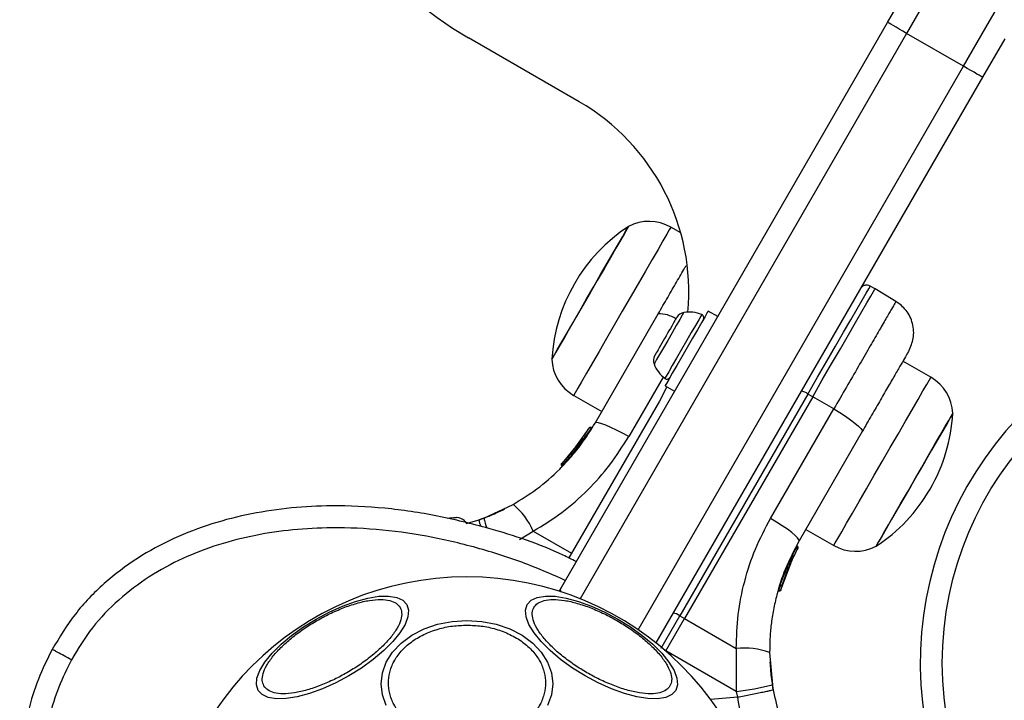
# Model space of a CAD drawing. Units: millimetres. Extents: x 2411 to 8084, y 3736 to 11044.
# Drawn here: x 4079 to 4214, y 8816 to 8909 of the extents above; entities that cross this region are included whole.
import ezdxf

# ---------------------------------------------------------------- set-up
doc = ezdxf.new("R2010")
doc.units = ezdxf.units.MM
doc.header["$LTSCALE"] = 50

msp = doc.modelspace()

# ---------------------------------------------------------------- linework, layer by layer
at = {"color": 7, "linetype": 'Continuous', "lineweight": 25}
for p, q in [((4153.26, 8831.25), (4198.01, 8908.76)), ((4208.4, 8902.76), (4200.6, 8907.26)), ((4155.79, 8897.89), (4140.64, 8906.64)), ((4211, 8901.26), (4166.28, 8823.82)), ((4169.7, 8879.94), (4168.34, 8880.72)), ((4196.29, 8872.29), (4195.63, 8872.66)), ((4199.15, 8870.57), (4196.29, 8872.29)), ((4174.75, 8868.48), (4173.45, 8869.23)), ((4157.96, 8853.88), (4166.61, 8868.86)), ((4203.93, 8860.17), (4200.1, 8862.39)), ((4167.81, 8858.86), (4166.77, 8856.91)), ((4167.55, 8859.01), (4168.85, 8858.26)), ((4155.04, 8857.69), (4158.87, 8855.47)), ((4187.09, 8857.88), (4169.56, 8827.52)), ((4187.75, 8857.5), (4170.22, 8827.14)), ((4187.75, 8857.5), (4187.09, 8857.88)), ((4190.64, 8855.83), (4187.75, 8857.5)), ((4166.77, 8856.91), (4154.37, 8835.43)), ((4181.99, 8840.85), (4190.64, 8855.83)), ((4157.16, 8853.24), (4154.68, 8849.81)), ((4157.41, 8853.18), (4154.85, 8849.65)), ((4157.03, 8853.03), (4157.15, 8853.22)), ((4157.41, 8853.18), (4157.41, 8853.19)), ((4156.15, 8851.71), (4153.44, 8848.43)), ((4156.26, 8851.88), (4155.03, 8850.24)), ((4156.94, 8852.89), (4157.03, 8853.03)), ((4194.53, 8852.74), (4185.88, 8837.76)), ((4155.59, 8850.95), (4155.31, 8850.59)), ((4155.87, 8851.32), (4155.72, 8851.13)), ((4154.68, 8849.81), (4154.43, 8849.52)), ((4154.48, 8849.13), (4154.48, 8849.13)), ((4154.75, 8849.45), (4154.49, 8849.15)), ((4154.75, 8849.45), (4154.71, 8849.48)), ((4154.81, 8849.97), (4154.77, 8849.92)), ((4154.84, 8849.62), (4154.86, 8849.64)), ((4154.85, 8849.65), (4154.86, 8849.64)), ((4153.39, 8848.38), (4153.44, 8848.43)), ((4153.5, 8848.05), (4153.44, 8848.09)), ((4153.5, 8848.05), (4153.44, 8847.99)), ((4153.44, 8847.99), (4153.44, 8847.99)), ((4153.59, 8848.22), (4153.61, 8848.24)), ((4153.6, 8848.25), (4153.61, 8848.24)), ((4142.74, 8840.88), (4146.75, 8842.77)), ((4140.33, 8840.13), (4142.08, 8840.64)), ((4142.74, 8840.88), (4142.08, 8840.64)), ((4186.8, 8839.35), (4190.63, 8837.14)), ((4185.52, 8836.88), (4185.62, 8837.07)), ((4185.62, 8837.07), (4185.62, 8837.07)), ((4185.63, 8837.08), (4185.63, 8837.08)), ((4183.86, 8832.52), (4185.12, 8835.57)), ((4184.96, 8835.17), (4185.25, 8835.85)), ((4184.97, 8835.26), (4185.1, 8835.54)), ((4185.71, 8836.73), (4185.61, 8836.55)), ((4183.4, 8831.06), (4184.88, 8835.05)), ((4184.3, 8834.37), (4184.28, 8834.38)), ((4184.77, 8835.36), (4184.81, 8835.43)), ((4184.77, 8835.36), (4184.77, 8835.36)), ((4184.81, 8835.43), (4184.81, 8835.44)), ((4184.88, 8835.05), (4184.96, 8835.23)), ((4184.88, 8835.05), (4184.9, 8835.11)), ((4184.41, 8833.97), (4184.48, 8834.14)), ((4183.03, 8830.9), (4183.03, 8830.9)), ((4183.12, 8831.05), (4183.13, 8831.05)), ((4167.01, 8823.1), (4169.56, 8827.52)), ((4169.56, 8827.52), (4170.22, 8827.14)), ((4167.67, 8822.72), (4170.22, 8827.14)), ((4170.22, 8827.14), (4177.3, 8823.04)), ((4167.65, 8822.68), (4167.67, 8822.72)), ((4177.3, 8817.15), (4167.67, 8822.72)), ((4177.3, 8823.04), (4177.3, 8817.15)), ((4181.86, 8822.5), (4182.23, 8818.08)), ((4182.34, 8817.39), (4182.23, 8818.08)), ((4177.3, 8817.15), (4177.44, 8816.35))]:
    msp.add_line(p, q, dxfattribs=at)
at = {"color": 8, "linetype": 'Continuous', "lineweight": 25}
for p, q in [((4200.6, 8907.26), (4155.91, 8829.85)), ((4163.85, 8825.61), (4208.4, 8902.76)), ((4167.28, 8860.21), (4162.57, 8852.05)), ((4154.39, 8849.21), (4153.6, 8848.25)), ((4147.6, 8837.97), (4149.5, 8839.09)), ((4149.5, 8839.09), (4154.74, 8836.07)), ((4185.62, 8837.07), (4185.62, 8837.07)), ((4185.62, 8837.07), (4185.62, 8837.07)), ((4185.63, 8837.09), (4185.63, 8837.08)), ((4184.8, 8835.44), (4184.88, 8835.64)), ((4184.52, 8834.79), (4184.66, 8835.16)), ((4183.13, 8831.05), (4183.38, 8831.71)), ((4167.47, 8822.84), (4167.67, 8822.72)), ((4177.44, 8816.35), (4173.81, 8816.03))]:
    msp.add_line(p, q, dxfattribs=at)
at = {"color": 7, "linetype": 'Continuous', "lineweight": 25, "flags": 128}
for points in [[(4198.01, 8908.76), (4201.04, 8914.03), (4204.07, 8919.27), (4207.08, 8924.48), (4210.06, 8929.63), (4212.99, 8934.72), (4215.88, 8939.72)], [(4200.6, 8907.26), (4200.1, 8907.56), (4199.61, 8907.84), (4199.16, 8908.1), (4198.77, 8908.32), (4198.44, 8908.51), (4198.2, 8908.65), (4198.06, 8908.74), (4198.01, 8908.76)], [(4214.03, 8906.53), (4211, 8901.26)], [(4211, 8901.26), (4210.95, 8901.29), (4210.8, 8901.38), (4210.56, 8901.52), (4210.24, 8901.7), (4209.84, 8901.93), (4209.39, 8902.19), (4208.9, 8902.47), (4208.4, 8902.76)], [(4152.05, 8862.65), (4152.14, 8862.8), (4152.4, 8863.26), (4152.83, 8864.01), (4153.42, 8865.02), (4154.13, 8866.26), (4154.96, 8867.69), (4155.86, 8869.25), (4156.81, 8870.9), (4157.78, 8872.58), (4158.73, 8874.23), (4159.64, 8875.79), (4160.46, 8877.22), (4161.18, 8878.46), (4161.76, 8879.47), (4162.19, 8880.22), (4162.46, 8880.68), (4162.55, 8880.83)], [(4162.55, 8880.83), (4162.52, 8880.8), (4162.35, 8880.49), (4162, 8879.88), (4161.49, 8879), (4160.83, 8877.87), (4160.06, 8876.53), (4159.19, 8875.03), (4158.26, 8873.41), (4157.3, 8871.74), (4156.33, 8870.07), (4155.4, 8868.46), (4154.53, 8866.95), (4153.76, 8865.61), (4153.11, 8864.48), (4152.6, 8863.6), (4152.25, 8862.99), (4152.07, 8862.69), (4152.05, 8862.65)], [(4187.75, 8857.5), (4189.07, 8859.8), (4190.35, 8862), (4191.55, 8864.07), (4192.65, 8865.98), (4193.63, 8867.69), (4194.48, 8869.16), (4195.18, 8870.37), (4195.72, 8871.3), (4196.08, 8871.93), (4196.26, 8872.25), (4196.29, 8872.29)], [(4173.45, 8869.23), (4173.45, 8869.23), (4173.33, 8869.02), (4173.03, 8868.5), (4172.57, 8867.71), (4171.99, 8866.69), (4171.3, 8865.52), (4170.57, 8864.25), (4169.84, 8862.98), (4169.14, 8861.77), (4168.53, 8860.72), (4168.05, 8859.88), (4167.72, 8859.3), (4167.56, 8859.03), (4167.55, 8859.01)], [(4169.18, 8868.43), (4169.17, 8868.42), (4169.14, 8868.36), (4169.08, 8868.26), (4168.99, 8868.12), (4168.89, 8867.93), (4168.76, 8867.71)], [(4168.76, 8867.71), (4168.61, 8867.46), (4168.45, 8867.17), (4168.27, 8866.86), (4168.08, 8866.54), (4167.89, 8866.2), (4167.69, 8865.85), (4167.49, 8865.5), (4167.29, 8865.16)], [(4167.29, 8865.16), (4167.1, 8864.83), (4166.91, 8864.51), (4166.74, 8864.21), (4166.59, 8863.95), (4166.45, 8863.71), (4166.33, 8863.51), (4166.24, 8863.34), (4166.17, 8863.22)], [(4166.17, 8863.22), (4166.12, 8863.14), (4166.1, 8863.11), (4166.1, 8863.11)], [(4190.64, 8855.83), (4191.46, 8855.33), (4192.24, 8854.83), (4192.94, 8854.35), (4193.54, 8853.9), (4194.01, 8853.5), (4194.34, 8853.17), (4194.52, 8852.91), (4194.53, 8852.74)], [(4206.92, 8855.21), (4206.84, 8855.06), (4206.57, 8854.6), (4206.14, 8853.85), (4205.55, 8852.84), (4204.84, 8851.6), (4204.01, 8850.17), (4203.11, 8848.61), (4202.16, 8846.96), (4201.19, 8845.28), (4200.24, 8843.63), (4199.33, 8842.07), (4198.51, 8840.64), (4197.79, 8839.4), (4197.21, 8838.39), (4196.78, 8837.64), (4196.51, 8837.18), (4196.42, 8837.03)], [(4201.67, 8846.12), (4202.64, 8847.79), (4203.57, 8849.4), (4204.44, 8850.91), (4205.21, 8852.25), (4205.86, 8853.38), (4206.37, 8854.26), (4206.72, 8854.87), (4206.9, 8855.17), (4206.92, 8855.21)], [(4162.57, 8852.05), (4161.73, 8852.52), (4160.91, 8852.95), (4160.14, 8853.31), (4159.45, 8853.61), (4158.87, 8853.82), (4158.42, 8853.93), (4158.11, 8853.96), (4157.96, 8853.88)], [(4196.42, 8837.03), (4196.45, 8837.06), (4196.63, 8837.37), (4196.98, 8837.98), (4197.49, 8838.86), (4198.14, 8839.99), (4198.91, 8841.33), (4199.78, 8842.83), (4200.71, 8844.45), (4201.67, 8846.12)], [(4139.04, 8840.96), (4139.04, 8840.96), (4139, 8840.95), (4138.91, 8840.94), (4138.76, 8840.93), (4138.57, 8840.91), (4138.34, 8840.89)], [(4138.34, 8840.89), (4138.06, 8840.87), (4137.77, 8840.84)], [(4140.43, 8840.13), (4140.28, 8840.31), (4140.07, 8840.54)], [(4185.88, 8837.76), (4185.87, 8837.93), (4185.69, 8838.18), (4185.36, 8838.52), (4184.89, 8838.92), (4184.29, 8839.37), (4183.59, 8839.85), (4182.81, 8840.35), (4181.99, 8840.85)], [(4111.85, 8817.3), (4111.61, 8818.07), (4111.69, 8818.99), (4112.09, 8820.04), (4112.78, 8821.18), (4113.76, 8822.38), (4114.99, 8823.61), (4116.43, 8824.82), (4118.04, 8825.99), (4119.77, 8827.07), (4121.57, 8828.03), (4123.39, 8828.84), (4125.16, 8829.48), (4126.84, 8829.93), (4128.37, 8830.18), (4129.71, 8830.21), (4130.81, 8830.03), (4131.65, 8829.63), (4132.19, 8829.05), (4132.43, 8828.28), (4132.35, 8827.36), (4131.95, 8826.31), (4131.26, 8825.17), (4130.28, 8823.97), (4129.05, 8822.74), (4127.61, 8821.53), (4126, 8820.36), (4124.27, 8819.28), (4122.47, 8818.32), (4120.65, 8817.51), (4118.88, 8816.87), (4117.2, 8816.42), (4115.67, 8816.17), (4114.34, 8816.14), (4113.23, 8816.32), (4112.39, 8816.72), (4111.85, 8817.3)], [(4148.67, 8829.05), (4149.22, 8829.63), (4150.05, 8830.03), (4151.16, 8830.21), (4152.5, 8830.18), (4154.03, 8829.93), (4155.7, 8829.48), (4157.48, 8828.84), (4159.29, 8828.03), (4161.09, 8827.07), (4162.82, 8825.99), (4164.43, 8824.82), (4165.88, 8823.61), (4167.1, 8822.38), (4168.08, 8821.18), (4168.78, 8820.04), (4169.17, 8818.99), (4169.25, 8818.07), (4169.01, 8817.3), (4168.47, 8816.72), (4167.63, 8816.32), (4166.53, 8816.14), (4165.19, 8816.17), (4163.66, 8816.42), (4161.98, 8816.87), (4160.21, 8817.51), (4158.4, 8818.32), (4156.6, 8819.28), (4154.86, 8820.36), (4153.25, 8821.53), (4151.81, 8822.74), (4150.58, 8823.97), (4149.61, 8825.17), (4148.91, 8826.31), (4148.52, 8827.36), (4148.43, 8828.28), (4148.67, 8829.05)], [(4129.39, 8815.25), (4128.86, 8816.71), (4128.69, 8818.21), (4128.86, 8819.72), (4129.39, 8821.17), (4130.26, 8822.54), (4131.43, 8823.78), (4132.88, 8824.85), (4134.56, 8825.71), (4136.41, 8826.35), (4138.39, 8826.74), (4140.43, 8826.87)], [(4140.43, 8826.87), (4142.47, 8826.74), (4144.45, 8826.35), (4146.3, 8825.71), (4147.98, 8824.85), (4149.43, 8823.78), (4150.6, 8822.54), (4151.47, 8821.17), (4152, 8819.72), (4152.18, 8818.21), (4152, 8816.71), (4151.47, 8815.25)]]:
    msp.add_lwpolyline(points, dxfattribs=at)
at = {"color": 8, "linetype": 'Continuous', "lineweight": 25, "flags": 128}
for points in [[(4215.75, 8933.49), (4212.78, 8928.35), (4209.77, 8923.14), (4206.73, 8917.88), (4203.67, 8912.58), (4200.6, 8907.26)], [(4208.4, 8902.76), (4211.47, 8908.08), (4214.52, 8913.38)], [(4168.34, 8880.72), (4168.32, 8880.68), (4168.13, 8880.37), (4167.78, 8879.75), (4167.26, 8878.85), (4166.58, 8877.68), (4165.77, 8876.28), (4164.85, 8874.69), (4163.85, 8872.95), (4162.78, 8871.1), (4161.69, 8869.21), (4160.59, 8867.31), (4159.53, 8865.47), (4158.52, 8863.72), (4157.6, 8862.13), (4156.8, 8860.73), (4156.12, 8859.56), (4155.6, 8858.66), (4155.24, 8858.04), (4155.06, 8857.73), (4155.04, 8857.69)], [(4187.09, 8857.88), (4188.42, 8860.17), (4189.69, 8862.38), (4190.89, 8864.45), (4191.99, 8866.36), (4192.97, 8868.06), (4193.82, 8869.54), (4194.52, 8870.75), (4195.06, 8871.68), (4195.42, 8872.3), (4195.6, 8872.62), (4195.63, 8872.66)], [(4170.1, 8869.04), (4170.08, 8869), (4169.9, 8868.68), (4169.55, 8868.08), (4169.08, 8867.26), (4168.51, 8866.28), (4167.91, 8865.23), (4167.32, 8864.21), (4166.8, 8863.31), (4166.39, 8862.6), (4166.13, 8862.15), (4166.04, 8862)], [(4172.56, 8868.75), (4172.56, 8868.75), (4172.45, 8868.56), (4172.16, 8868.05), (4171.71, 8867.28), (4171.14, 8866.29), (4170.49, 8865.16), (4169.8, 8863.97), (4169.13, 8862.81), (4168.53, 8861.77), (4168.04, 8860.93), (4167.7, 8860.33), (4167.53, 8860.04), (4167.52, 8860.02)], [(4197.28, 8848.65), (4198.38, 8850.55), (4199.44, 8852.39), (4200.45, 8854.14), (4201.37, 8855.73), (4202.18, 8857.13), (4202.85, 8858.3), (4203.37, 8859.2), (4203.73, 8859.82), (4203.91, 8860.13), (4203.93, 8860.17)], [(4190.63, 8837.14), (4190.66, 8837.18), (4190.84, 8837.49), (4191.19, 8838.11), (4191.72, 8839.01), (4192.39, 8840.18), (4193.2, 8841.58), (4194.12, 8843.17), (4195.12, 8844.91), (4196.19, 8846.76), (4197.28, 8848.65)]]:
    msp.add_lwpolyline(points, dxfattribs=at)
at = {"color": 7, "linetype": 'Continuous', "lineweight": 25}
msp.add_circle((4251.49, 8821.04), 46, dxfattribs=at)
for centre, radius, start, end in [((4165.64, 8949.94), 50, 150, 240), ((4140.79, 8871.91), 30, 354.6224, 60), ((4165.34, 8875.53), 5.99, 60, 117.8136), ((4175.31, 8861.34), 23.3, 123.215, 176.785), ((4251.49, 8821.04), 49, 16.7542, 13.2458), ((4170.34, 8867.66), 1.39, 99.7374, 146.5839), ((4170.85, 8864.72), 4.38, 66.9281, 99.7374), ((4172.38, 8868.32), 0.471, 330, 66.9281), ((4158.03, 8862.88), 5.99, 182.1864, 240), ((4167.35, 8862.48), 1.39, 153.4161, 200.2626), ((4170.15, 8863.52), 4.38, 200.2626, 233.0719), ((4167.8, 8860.39), 0.471, 233.0719, 330), ((4200.94, 8854.98), 5.99, 2.1864, 60), ((4185.98, 8856.43), 1.83, 52.4178, 84.2325), ((4183.66, 8856.52), 23.3, 330, 356.785), ((4154.62, 8849.36), 0.249, 139.6022, 238.6581), ((4183.66, 8856.52), 23.3, 303.215, 330), ((4140.35, 8835.13), 9.97, 23.4381, 50.0855), ((4139.08, 8839.56), 1.39, 44.7374, 91.5839), ((4185.39, 8836.67), 0.249, 332.4982, 58.7252), ((4193.63, 8842.33), 5.99, 240, 297.8136), ((4185.15, 8836.07), 0.501, 237.58, 266.2467), ((4140.43, 8791.29), 41.55, 360, 180), ((4155.85, 8829.75), 3, 150, 158.2014), ((4168.45, 8826.07), 1.83, 52.4199, 84.2368), ((4178.44, 8813.14), 9.96, 69.9077, 96.5689), ((4172.08, 8858.25), 41.44, 277.2459, 284.1819)]:
    msp.add_arc(centre, radius, start, end, dxfattribs=at)
at = {"color": 8, "linetype": 'Continuous', "lineweight": 25}
for centre, radius, start, end in [((4166.71, 8864.58), 4.28, 57.1904, 91.4389), ((4158.83, 8852.47), 1.58, 147.1485, 153.2817), ((4147.14, 8841.46), 5.13, 189.2429, 198.8161), ((4149.48, 8842.18), 6.86, 190.9015, 202.4377)]:
    msp.add_arc(centre, radius, start, end, dxfattribs=at)
msp.add_ellipse((4155.85, 8829.75), major_axis=(2.6, -1.5), ratio=0.333333, start_param=3.141593, end_param=3.536602, dxfattribs=at)
at = {"color": 7, "linetype": 'Continuous', "lineweight": 25}
for points, knots in [([(4166.61, 8868.86), (4167.04, 8869.62), (4167.92, 8871.14), (4169.13, 8873.23), (4169.98, 8874.71), (4170.36, 8875.37), (4170.43, 8875.49)], [0, 0, 0, 0, 0.311903, 0.620795, 0.931114, 1, 1, 1, 1]), ([(4195.63, 8872.66), (4195.51, 8872.71), (4195.33, 8872.79), (4195.07, 8872.8), (4194.87, 8872.76), (4194.68, 8872.69), (4194.46, 8872.55), (4194.34, 8872.39), (4194.27, 8872.29)], [0, 0, 0, 0, 0.23954, 0.368409, 0.500009, 0.631568, 0.76044, 1, 1, 1, 1]), ([(4200.9, 8863.78), (4201.16, 8864.36), (4201.55, 8865.23), (4201.6, 8866.54), (4201.45, 8867.54), (4201.09, 8868.5), (4200.42, 8869.61), (4199.65, 8870.19), (4199.15, 8870.57)], [0, 0, 0, 0, 0.2396984, 0.3685197, 0.4999997, 0.6314873, 0.7603057, 1, 1, 1, 1]), ([(4200.9, 8863.78), (4200.88, 8863.74), (4200.83, 8863.66), (4200.47, 8863.03), (4199.9, 8862.04), (4199.12, 8860.69), (4198.16, 8859.03), (4197.05, 8857.11), (4195.83, 8855), (4194.96, 8853.5), (4194.53, 8852.74)], [0, 0, 0, 0, 0.125383, 0.249958, 0.375286, 0.499939, 0.625174, 0.74995, 0.875059, 1, 1, 1, 1]), ([(4146.75, 8842.77), (4147.84, 8843.45), (4150.13, 8844.85), (4152.73, 8847.14), (4154.81, 8849.38), (4156.46, 8851.46), (4157.44, 8853.04), (4157.96, 8853.88)], [0, 0, 0, 0, 0.240929, 0.501893, 0.648861, 0.814899, 1, 1, 1, 1]), ([(4157.16, 8853.24), (4157.18, 8853.26), (4157.21, 8853.3), (4157.29, 8853.35), (4157.37, 8853.36), (4157.44, 8853.35), (4157.48, 8853.34), (4157.49, 8853.33)], [0, 0, 0, 0, 0.2200618, 0.4513635, 0.7075388, 0.8502547, 1, 1, 1, 1]), ([(4157.41, 8853.19), (4157.39, 8853.19), (4157.36, 8853.21), (4157.3, 8853.24), (4157.24, 8853.26), (4157.18, 8853.26), (4157.17, 8853.24), (4157.16, 8853.24)], [0, 0, 0, 0, 0.149896, 0.29224, 0.548822, 0.77982, 1, 1, 1, 1]), ([(4157.49, 8853.33), (4157.49, 8853.33), (4157.49, 8853.33), (4157.48, 8853.32), (4157.47, 8853.3), (4157.46, 8853.28), (4157.44, 8853.24), (4157.42, 8853.21), (4157.41, 8853.19)], [0, 0, 0, 0, 0.239625, 0.368507, 0.500154, 0.631822, 0.760614, 1, 1, 1, 1]), ([(4149.5, 8839.09), (4150.83, 8839.91), (4153.49, 8841.56), (4156.99, 8844.66), (4160.1, 8848.13), (4161.75, 8850.74), (4162.57, 8852.05)], [0, 0, 0, 0, 0.251352, 0.501999, 0.750223, 1, 1, 1, 1]), ([(4156.43, 8852.11), (4156.49, 8852.2), (4156.61, 8852.38), (4156.76, 8852.61), (4156.81, 8852.69), (4156.84, 8852.72)], [0, 0, 0, 0, 0.388937, 0.77644, 1, 1, 1, 1]), ([(4154.93, 8850.12), (4154.86, 8850.03), (4154.73, 8849.87), (4154.48, 8849.57), (4154.26, 8849.33), (4154.18, 8849.24), (4154.17, 8849.22)], [0, 0, 0, 0, 0.226089, 0.452516, 0.903531, 1, 1, 1, 1]), ([(4154.4, 8849.47), (4154.39, 8849.45), (4154.37, 8849.42), (4154.36, 8849.37), (4154.36, 8849.31), (4154.38, 8849.25), (4154.4, 8849.2), (4154.44, 8849.16), (4154.47, 8849.14), (4154.48, 8849.13)], [0, 0, 0, 0, 0.176306, 0.340867, 0.486897, 0.621602, 0.751529, 0.878239, 1, 1, 1, 1]), ([(4154.48, 8849.13), (4154.47, 8849.14), (4154.46, 8849.14), (4154.45, 8849.15), (4154.45, 8849.16)], [0, 0, 0, 0, 0.502272, 1, 1, 1, 1]), ([(4154.71, 8849.48), (4154.69, 8849.49), (4154.67, 8849.52), (4154.63, 8849.58), (4154.62, 8849.66), (4154.63, 8849.75), (4154.66, 8849.79), (4154.68, 8849.81)], [0, 0, 0, 0, 0.149412, 0.291696, 0.548375, 0.779741, 1, 1, 1, 1]), ([(4154.68, 8849.81), (4154.67, 8849.81), (4154.67, 8849.8), (4154.66, 8849.79), (4154.66, 8849.78)], [0, 0, 0, 0, 0.464167, 1, 1, 1, 1]), ([(4154.68, 8849.81), (4154.68, 8849.81), (4154.68, 8849.8), (4154.71, 8849.77), (4154.76, 8849.73), (4154.81, 8849.69), (4154.84, 8849.66), (4154.85, 8849.65)], [0, 0, 0, 0, 0.220538, 0.451933, 0.708405, 0.850654, 1, 1, 1, 1]), ([(4154.85, 8849.65), (4154.83, 8849.63), (4154.81, 8849.6), (4154.78, 8849.57), (4154.75, 8849.54), (4154.73, 8849.52), (4154.71, 8849.49), (4154.71, 8849.48), (4154.71, 8849.48)], [0, 0, 0, 0, 0.239367, 0.3683315, 0.4998286, 0.6314048, 0.7602929, 1, 1, 1, 1]), ([(4154.75, 8849.45), (4154.75, 8849.45), (4154.75, 8849.46), (4154.78, 8849.5), (4154.81, 8849.56), (4154.83, 8849.6), (4154.84, 8849.62)], [0, 0, 0, 0, 0.249961, 0.500006, 0.749836, 1, 1, 1, 1]), ([(4153.39, 8848.38), (4153.38, 8848.36), (4153.34, 8848.31), (4153.32, 8848.23), (4153.32, 8848.17), (4153.33, 8848.12), (4153.36, 8848.07), (4153.39, 8848.04), (4153.4, 8848.02)], [0, 0, 0, 0, 0.2175458, 0.4469057, 0.5717335, 0.705618, 0.8494577, 1, 1, 1, 1]), ([(4153.44, 8848.09), (4153.43, 8848.11), (4153.41, 8848.13), (4153.38, 8848.2), (4153.37, 8848.28), (4153.39, 8848.36), (4153.42, 8848.41), (4153.44, 8848.43)], [0, 0, 0, 0, 0.148089, 0.289849, 0.546371, 0.778603, 1, 1, 1, 1]), ([(4153.44, 8847.99), (4153.43, 8848), (4153.42, 8848), (4153.41, 8848.02), (4153.4, 8848.02)], [0, 0, 0, 0, 0.500485, 1, 1, 1, 1]), ([(4153.44, 8848.43), (4153.43, 8848.42), (4153.43, 8848.41), (4153.42, 8848.4), (4153.41, 8848.4)], [0, 0, 0, 0, 0.461026, 1, 1, 1, 1]), ([(4153.44, 8848.43), (4153.44, 8848.42), (4153.44, 8848.42), (4153.47, 8848.38), (4153.51, 8848.34), (4153.56, 8848.29), (4153.58, 8848.26), (4153.6, 8848.25)], [0, 0, 0, 0, 0.22158, 0.453938, 0.710445, 0.8521, 1, 1, 1, 1]), ([(4153.6, 8848.25), (4153.58, 8848.23), (4153.54, 8848.2), (4153.49, 8848.15), (4153.46, 8848.11), (4153.45, 8848.1), (4153.44, 8848.09)], [0, 0, 0, 0, 0.240485, 0.499844, 0.759297, 1, 1, 1, 1]), ([(4153.5, 8848.05), (4153.5, 8848.05), (4153.5, 8848.07), (4153.53, 8848.11), (4153.56, 8848.16), (4153.58, 8848.2), (4153.59, 8848.22)], [0, 0, 0, 0, 0.249881, 0.500074, 0.750011, 1, 1, 1, 1]), ([(4155.38, 8834.93), (4154.79, 8835.23), (4150.99, 8837.17), (4144.59, 8839.24), (4136.4, 8841.29), (4129.18, 8842.35), (4122.49, 8842.67), (4116.38, 8842.36), (4110.9, 8841.56), (4105.48, 8840.19), (4100.23, 8838.19), (4095.24, 8835.48), (4090.68, 8832.03), (4086.65, 8827.86), (4084.66, 8824.57), (4083.65, 8822.91)], [0, 0, 0, 0, 0.02485, 0.160584, 0.251391, 0.342621, 0.434375, 0.503154, 0.572578, 0.642551, 0.712781, 0.783751, 0.855443, 0.927398, 1, 1, 1, 1]), ([(4142.02, 8840.62), (4142.41, 8840.76), (4143.26, 8841.07), (4144.26, 8841.51), (4145.04, 8841.87), (4145.54, 8842.12), (4145.6, 8842.16), (4145.63, 8842.17)], [0, 0, 0, 0, 0.176681, 0.382085, 0.588464, 0.793902, 1, 1, 1, 1]), ([(4177.3, 8823.04), (4177.35, 8824.59), (4177.44, 8827.69), (4178.36, 8832.27), (4179.81, 8836.71), (4181.26, 8839.47), (4181.99, 8840.85)], [0, 0, 0, 0, 0.249781, 0.497988, 0.748634, 1, 1, 1, 1]), ([(4185.88, 8837.76), (4185.21, 8836.48), (4183.97, 8834.11), (4182.94, 8830.89), (4182.36, 8828.35), (4182.05, 8826.35), (4181.88, 8824.4), (4181.87, 8823.12), (4181.86, 8822.5)], [0, 0, 0, 0, 0.272606, 0.501862, 0.633786, 0.76078, 0.882852, 1, 1, 1, 1]), ([(4185.52, 8836.88), (4185.5, 8836.85), (4185.47, 8836.78), (4185.31, 8836.48), (4185.1, 8836.08), (4184.96, 8835.79), (4184.88, 8835.64)], [0, 0, 0, 0, 0.250633, 0.500277, 0.750008, 1, 1, 1, 1]), ([(4185.71, 8836.73), (4185.72, 8836.76), (4185.74, 8836.81), (4185.74, 8836.9), (4185.71, 8836.98), (4185.67, 8837.03), (4185.64, 8837.06), (4185.62, 8837.07)], [0, 0, 0, 0, 0.220121, 0.451387, 0.708027, 0.850102, 1, 1, 1, 1]), ([(4185.72, 8836.75), (4185.73, 8836.77), (4185.75, 8836.83), (4185.75, 8836.92), (4185.72, 8837), (4185.68, 8837.05), (4185.65, 8837.07), (4185.63, 8837.08)], [0, 0, 0, 0, 0.2201859, 0.451452, 0.7079406, 0.8500494, 1, 1, 1, 1]), ([(4185.1, 8835.53), (4185.12, 8835.56), (4185.17, 8835.69), (4185.25, 8835.85), (4185.31, 8835.95), (4185.32, 8835.98)], [0, 0, 0, 0, 0.176298, 0.780413, 1, 1, 1, 1]), ([(4185.61, 8836.55), (4185.6, 8836.53), (4185.57, 8836.47), (4185.45, 8836.23), (4185.29, 8835.92), (4185.17, 8835.68), (4185.12, 8835.57)], [0, 0, 0, 0, 0.251623, 0.501518, 0.75083, 1, 1, 1, 1]), ([(4184.19, 8833.41), (4184.23, 8833.51), (4184.3, 8833.71), (4184.42, 8833.98), (4184.52, 8834.24), (4184.64, 8834.52), (4184.75, 8834.77), (4184.76, 8834.79), (4184.77, 8834.81)], [0, 0, 0, 0, 0.124668, 0.249816, 0.374488, 0.499936, 0.749672, 1, 1, 1, 1]), ([(4184.77, 8835.36), (4184.77, 8835.35), (4184.76, 8835.34), (4184.73, 8835.29), (4184.7, 8835.23), (4184.67, 8835.19), (4184.66, 8835.16)], [0, 0, 0, 0, 0.250177, 0.500104, 0.750003, 1, 1, 1, 1]), ([(4184.66, 8835.16), (4184.66, 8835.16), (4184.67, 8835.16), (4184.68, 8835.16), (4184.68, 8835.15)], [0, 0, 0, 0, 0.4963018, 1, 1, 1, 1]), ([(4184.77, 8834.81), (4184.78, 8834.83), (4184.8, 8834.89), (4184.78, 8834.98), (4184.74, 8835.07), (4184.69, 8835.11), (4184.67, 8835.12)], [0, 0, 0, 0, 0.24128, 0.498847, 0.756963, 1, 1, 1, 1]), ([(4184.68, 8835.15), (4184.69, 8835.17), (4184.72, 8835.22), (4184.75, 8835.28), (4184.77, 8835.33), (4184.77, 8835.35), (4184.77, 8835.36)], [0, 0, 0, 0, 0.240539, 0.499943, 0.759628, 1, 1, 1, 1]), ([(4184.88, 8835.05), (4184.87, 8835.05), (4184.87, 8835.06), (4184.83, 8835.08), (4184.78, 8835.1), (4184.73, 8835.13), (4184.7, 8835.15), (4184.68, 8835.15)], [0, 0, 0, 0, 0.222758, 0.455483, 0.710642, 0.851905, 1, 1, 1, 1]), ([(4184.77, 8835.36), (4184.79, 8835.35), (4184.82, 8835.33), (4184.86, 8835.28), (4184.89, 8835.21), (4184.9, 8835.12), (4184.88, 8835.07), (4184.88, 8835.05)], [0, 0, 0, 0, 0.1481497, 0.2892498, 0.5449941, 0.7774366, 1, 1, 1, 1]), ([(4184.9, 8835.11), (4184.91, 8835.14), (4184.93, 8835.19), (4184.93, 8835.28), (4184.9, 8835.35), (4184.85, 8835.4), (4184.83, 8835.42), (4184.81, 8835.43)], [0, 0, 0, 0, 0.2207379, 0.451969, 0.7077698, 0.8499185, 1, 1, 1, 1]), ([(4184.88, 8835.05), (4184.88, 8835.05), (4184.88, 8835.06), (4184.89, 8835.08), (4184.89, 8835.08)], [0, 0, 0, 0, 0.461335, 1, 1, 1, 1]), ([(4185.09, 8835.5), (4185.07, 8835.46), (4185.03, 8835.39), (4184.99, 8835.29), (4184.96, 8835.24)], [0, 0, 0, 0, 0.500438, 1, 1, 1, 1]), ([(4183.63, 8831.83), (4183.64, 8831.86), (4183.66, 8831.93), (4183.78, 8832.29), (4183.93, 8832.72), (4184.07, 8833.11), (4184.15, 8833.31), (4184.19, 8833.41)], [0, 0, 0, 0, 0.250579, 0.500618, 0.749854, 0.874562, 1, 1, 1, 1]), ([(4184.19, 8833.41), (4184.19, 8833.41), (4184.18, 8833.42), (4184.13, 8833.44), (4184.05, 8833.47), (4184, 8833.5), (4183.97, 8833.51)], [0, 0, 0, 0, 0.240816, 0.5001355, 0.7594678, 1, 1, 1, 1]), ([(4184.24, 8833.53), (4184.25, 8833.56), (4184.3, 8833.69), (4184.36, 8833.85), (4184.41, 8833.97)], [0, 0, 0, 0, 0.20654, 1, 1, 1, 1]), ([(4183.27, 8831.69), (4183.29, 8831.68), (4183.32, 8831.66), (4183.37, 8831.65), (4183.43, 8831.66), (4183.49, 8831.67), (4183.54, 8831.7), (4183.58, 8831.74), (4183.61, 8831.78), (4183.63, 8831.82), (4183.63, 8831.83)], [0, 0, 0, 0, 0.115561, 0.238728, 0.368024, 0.501073, 0.633633, 0.762757, 0.885604, 1, 1, 1, 1]), ([(4183.12, 8831.05), (4183.11, 8831.03), (4183.09, 8830.99), (4183.06, 8830.94), (4183.04, 8830.91), (4183.04, 8830.9), (4183.03, 8830.9)], [0, 0, 0, 0, 0.249917, 0.499938, 0.749881, 1, 1, 1, 1]), ([(4183.03, 8830.9), (4183.04, 8830.9), (4183.06, 8830.89), (4183.07, 8830.89), (4183.08, 8830.88)], [0, 0, 0, 0, 0.500491, 1, 1, 1, 1]), ([(4183.4, 8831.06), (4183.38, 8831.03), (4183.36, 8830.98), (4183.31, 8830.92), (4183.25, 8830.89), (4183.2, 8830.88), (4183.14, 8830.87), (4183.1, 8830.88), (4183.08, 8830.88)], [0, 0, 0, 0, 0.217455, 0.446944, 0.57167, 0.705486, 0.848912, 1, 1, 1, 1]), ([(4183.08, 8830.88), (4183.08, 8830.88), (4183.08, 8830.88), (4183.09, 8830.9), (4183.09, 8830.92), (4183.1, 8830.95), (4183.11, 8830.99), (4183.12, 8831.02), (4183.13, 8831.05)], [0, 0, 0, 0, 0.239176, 0.368276, 0.499921, 0.631779, 0.760869, 1, 1, 1, 1]), ([(4183.13, 8831.05), (4183.15, 8831.04), (4183.19, 8831.03), (4183.24, 8831.02), (4183.29, 8831.02), (4183.33, 8831.02), (4183.38, 8831.03), (4183.39, 8831.05), (4183.4, 8831.06)], [0, 0, 0, 0, 0.150755, 0.29459, 0.427985, 0.553116, 0.782216, 1, 1, 1, 1]), ([(4112.64, 8817.91), (4112.54, 8818.15), (4112.35, 8818.63), (4112.48, 8819.59), (4112.97, 8820.73), (4113.86, 8822), (4115.08, 8823.32), (4116.56, 8824.62), (4118.18, 8825.81), (4119.89, 8826.87), (4121.66, 8827.82), (4123.51, 8828.63), (4125.37, 8829.26), (4127.12, 8829.66), (4128.66, 8829.79), (4129.89, 8829.64), (4130.79, 8829.28), (4131.11, 8828.87), (4131.27, 8828.67)], [0, 0, 0, 0, 0.058262, 0.120009, 0.184319, 0.249999, 0.315682, 0.379997, 0.441741, 0.499997, 0.558258, 0.620002, 0.684322, 0.749999, 0.815679, 0.879991, 0.941738, 1, 1, 1, 1]), ([(4149.59, 8828.67), (4149.75, 8828.87), (4150.07, 8829.28), (4150.97, 8829.64), (4152.2, 8829.79), (4153.74, 8829.66), (4155.5, 8829.26), (4157.36, 8828.63), (4159.2, 8827.82), (4160.98, 8826.87), (4162.68, 8825.81), (4164.31, 8824.62), (4165.79, 8823.32), (4167.01, 8822), (4167.89, 8820.73), (4168.38, 8819.59), (4168.52, 8818.63), (4168.32, 8818.15), (4168.22, 8817.91)], [0, 0, 0, 0, 0.058262, 0.120009, 0.18432, 0.250001, 0.315683, 0.379997, 0.441741, 0.500001, 0.558257, 0.620007, 0.684321, 0.750001, 0.81568, 0.879992, 0.941738, 1, 1, 1, 1]), ([(4131.27, 8828.67), (4131.37, 8828.43), (4131.56, 8827.95), (4131.43, 8826.99), (4130.94, 8825.85), (4130.05, 8824.58), (4128.83, 8823.26), (4127.35, 8821.96), (4125.73, 8820.77), (4124.02, 8819.7), (4122.25, 8818.76), (4120.4, 8817.95), (4118.54, 8817.32), (4116.79, 8816.92), (4115.25, 8816.79), (4114.02, 8816.93), (4113.12, 8817.3), (4112.8, 8817.71), (4112.64, 8817.91)], [0, 0, 0, 0, 0.058255, 0.120002, 0.184318, 0.250001, 0.315681, 0.379993, 0.44174, 0.500002, 0.558256, 0.620009, 0.684321, 0.749998, 0.815683, 0.879997, 0.941745, 1, 1, 1, 1]), ([(4168.22, 8817.91), (4168.07, 8817.71), (4167.75, 8817.3), (4166.85, 8816.93), (4165.62, 8816.79), (4164.08, 8816.92), (4162.32, 8817.32), (4160.46, 8817.95), (4158.61, 8818.76), (4156.84, 8819.7), (4155.14, 8820.77), (4153.51, 8821.96), (4152.03, 8823.26), (4150.81, 8824.58), (4149.93, 8825.85), (4149.44, 8826.99), (4149.3, 8827.95), (4149.5, 8828.43), (4149.59, 8828.67)], [0, 0, 0, 0, 0.058255, 0.12, 0.184318, 0.249998, 0.315681, 0.379992, 0.441738, 0.499999, 0.558255, 0.620008, 0.684319, 0.749999, 0.815682, 0.879998, 0.941745, 1, 1, 1, 1]), ([(4140.43, 8810.38), (4139.78, 8810.4), (4138.42, 8810.46), (4136.42, 8810.9), (4134.49, 8811.63), (4132.77, 8812.66), (4131.37, 8813.93), (4130.38, 8815.35), (4129.8, 8816.83), (4129.62, 8818.31), (4129.8, 8819.79), (4130.38, 8821.27), (4131.37, 8822.69), (4132.77, 8823.96), (4134.49, 8824.99), (4136.42, 8825.72), (4138.42, 8826.16), (4139.78, 8826.21), (4140.43, 8826.24)], [0, 0, 0, 0, 0.058263, 0.120007, 0.184322, 0.250003, 0.315683, 0.379996, 0.44174, 0.499999, 0.558257, 0.620002, 0.684318, 0.749995, 0.815676, 0.879993, 0.941737, 1, 1, 1, 1]), ([(4140.43, 8826.24), (4141.09, 8826.21), (4142.44, 8826.16), (4144.44, 8825.72), (4146.37, 8824.99), (4148.09, 8823.96), (4149.49, 8822.69), (4150.49, 8821.27), (4151.06, 8819.79), (4151.25, 8818.31), (4151.06, 8816.83), (4150.49, 8815.35), (4149.49, 8813.93), (4148.09, 8812.66), (4146.37, 8811.63), (4144.44, 8810.9), (4142.44, 8810.46), (4141.09, 8810.4), (4140.43, 8810.38)], [0, 0, 0, 0, 0.058256, 0.120001, 0.184319, 0.250001, 0.315678, 0.379995, 0.441743, 0.500001, 0.55826, 0.620007, 0.68432, 0.750002, 0.815683, 0.879999, 0.941744, 1, 1, 1, 1]), ([(4083.65, 8822.91), (4082.99, 8821.56), (4081.65, 8818.86), (4080.32, 8814.52), (4079.48, 8810.09), (4079.13, 8805.12), (4079.43, 8799.68), (4080.47, 8793.85), (4081.69, 8790.12), (4082.3, 8788.26)], [0, 0, 0, 0, 0.126277, 0.253113, 0.379314, 0.504454, 0.670586, 0.836099, 1, 1, 1, 1]), ([(4086.29, 8821.49), (4085.95, 8821.68), (4085.26, 8822.05), (4084.52, 8822.44), (4084.08, 8822.68), (4083.75, 8822.86), (4083.69, 8822.89), (4083.65, 8822.91)], [0, 0, 0, 0, 0.249619, 0.499221, 0.624389, 0.749847, 1, 1, 1, 1]), ([(4086.29, 8821.49), (4085.68, 8820.25), (4084.46, 8817.77), (4083.24, 8813.81), (4082.46, 8809.72), (4082.14, 8805.13), (4082.42, 8800.05), (4083.38, 8794.58), (4084.54, 8791.05), (4085.12, 8789.28)], [0, 0, 0, 0, 0.124474, 0.249793, 0.373596, 0.499707, 0.664734, 0.832137, 1, 1, 1, 1]), ([(4181.9, 8821.23), (4181.9, 8821.2), (4181.9, 8821.13), (4181.94, 8820.57), (4182.01, 8819.71), (4182.13, 8818.63), (4182.29, 8817.74), (4182.36, 8817.33)], [0, 0, 0, 0, 0.206086, 0.411981, 0.618609, 0.824251, 1, 1, 1, 1]), ([(4182.34, 8817.39), (4182.28, 8817.36), (4182.19, 8817.32), (4181.58, 8817.17), (4180.94, 8817.03), (4180.16, 8816.87), (4179.01, 8816.64), (4178.06, 8816.46), (4177.44, 8816.35)], [0, 0, 0, 0, 0.239421, 0.368338, 0.5, 0.631665, 0.76058, 1, 1, 1, 1]), ([(4182.34, 8817.39), (4182.61, 8816.17), (4183.14, 8813.72), (4184.01, 8811.62), (4184.45, 8810.57)], [0, 0, 0, 0, 0.501898, 1, 1, 1, 1]), ([(4177.44, 8816.35), (4177.77, 8814.58), (4178.44, 8811.06), (4179.53, 8807.92), (4180.07, 8806.36)], [0, 0, 0, 0, 0.503499, 1, 1, 1, 1])]:
    msp.add_open_spline(points, degree=3, knots=knots, dxfattribs=at)
at = {"color": 8, "linetype": 'Continuous', "lineweight": 25}
for points, knots in [([(4199.15, 8870.57), (4199.12, 8870.52), (4199.06, 8870.41), (4198.57, 8869.57), (4197.81, 8868.24), (4196.77, 8866.44), (4195.49, 8864.23), (4194.01, 8861.66), (4192.38, 8858.84), (4191.22, 8856.83), (4190.64, 8855.83)], [0, 0, 0, 0, 0.124997, 0.249998, 0.374999, 0.499997, 0.624996, 0.749999, 0.874997, 1, 1, 1, 1]), ([(4153.89, 8832.35), (4152.33, 8833.05), (4148.65, 8834.69), (4142.58, 8836.67), (4135.8, 8838.34), (4128.88, 8839.36), (4122.46, 8839.66), (4116.65, 8839.37), (4111.46, 8838.6), (4106.4, 8837.33), (4101.5, 8835.46), (4096.88, 8832.95), (4092.69, 8829.78), (4089.02, 8825.99), (4087.2, 8822.99), (4086.29, 8821.49)], [0, 0, 0, 0, 0.068423, 0.161235, 0.254969, 0.347724, 0.440936, 0.511818, 0.580515, 0.65054, 0.720289, 0.790173, 0.860158, 0.929901, 1, 1, 1, 1]), ([(4184.66, 8835.11), (4184.66, 8835.1), (4184.65, 8835.07), (4184.52, 8834.79), (4184.37, 8834.46), (4184.25, 8834.17), (4184.11, 8833.85), (4184.01, 8833.62), (4183.97, 8833.51)], [0, 0, 0, 0, 0.22273, 0.479562, 0.609418, 0.739119, 0.869693, 1, 1, 1, 1]), ([(4184.28, 8834.38), (4184.28, 8834.37), (4184.28, 8834.36), (4184.25, 8834.29), (4184.21, 8834.19), (4184.18, 8834.1), (4184.16, 8834.06)], [0, 0, 0, 0, 0.245384, 0.492541, 0.743156, 1, 1, 1, 1]), ([(4184.26, 8834.31), (4184.26, 8834.31), (4184.27, 8834.34), (4184.28, 8834.37), (4184.28, 8834.38), (4184.28, 8834.38)], [0, 0, 0, 0, 0.043116, 0.524004, 1, 1, 1, 1]), ([(4183.97, 8833.51), (4183.92, 8833.39), (4183.83, 8833.16), (4183.65, 8832.72), (4183.46, 8832.21), (4183.32, 8831.83), (4183.26, 8831.65), (4183.28, 8831.7), (4183.28, 8831.7)], [0, 0, 0, 0, 0.123218, 0.245339, 0.488137, 0.729673, 0.970459, 1, 1, 1, 1])]:
    msp.add_open_spline(points, degree=3, knots=knots, dxfattribs=at)

doc.saveas('drawing.dxf')
